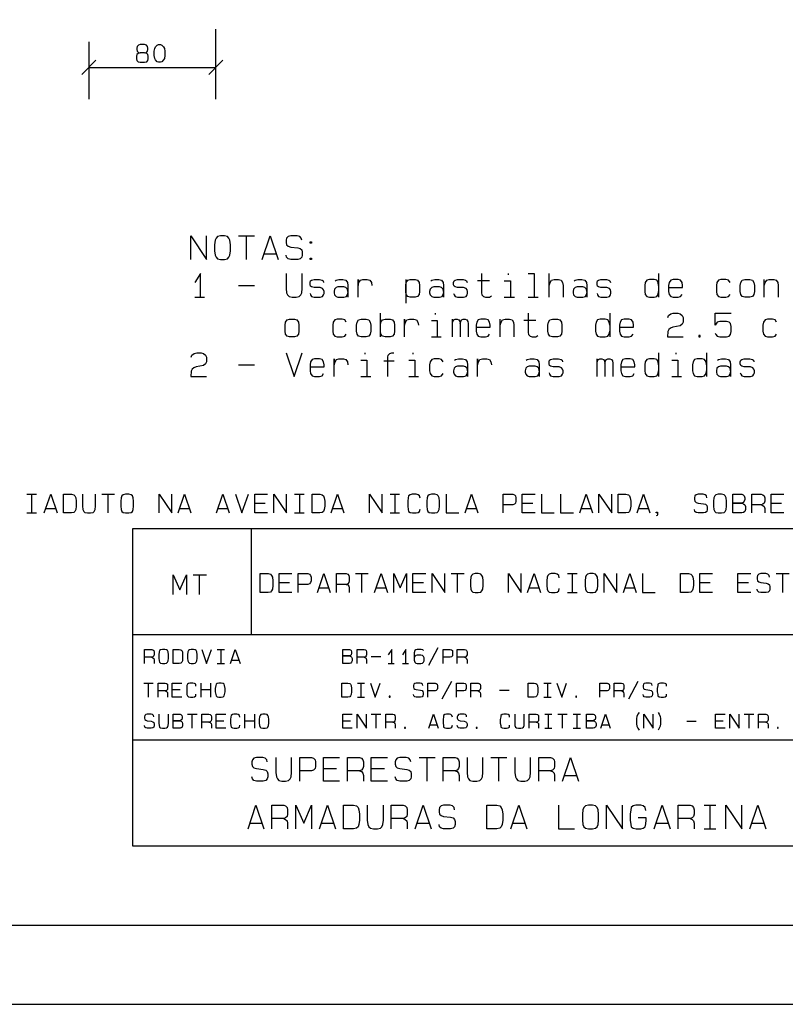
# Model space of a CAD drawing. Extents: x 0 to 841, y 0 to 594.
# Drawn here: x 662 to 758, y 0 to 124 of the extents above; entities that cross this region are included whole.
import ezdxf

# ---------------------------------------------------------------- set-up
doc = ezdxf.new("R2010")
doc.units = 0
for name, color, linetype in [('PEN1', 7, 'CONTINUOUS'), ('PEN3', 7, 'CONTINUOUS'), ('PEN4', 7, 'CONTINUOUS'), ('PEN7', 7, 'CONTINUOUS')]:
    doc.layers.add(name, color=color, linetype=linetype)

msp = doc.modelspace()

# ---------------------------------------------------------------- linework, layer by layer
at = {"layer": 'PEN1', "color": 7}
for points in [[(0, 0), (840.975, 0), (840.975, 593.975), (0, 593.975), (0, 0)], [(24.975, 9.975), (830.975, 9.975), (830.975, 583.975), (24.975, 583.975), (24.975, 9.975)], [(684.625, 89.2), (684.625, 92.175), (683.875, 91.05)], [(695.425, 92.175), (695.425, 90.3), (695.475, 89.75), (695.6, 89.475), (695.8, 89.275), (696.175, 89.2), (696.675, 89.2), (697.05, 89.275), (697.25, 89.475), (697.375, 89.75), (697.425, 90.3), (697.425, 92.175)], [(720.05, 92.175), (720.05, 89.75), (720.1, 89.475), (720.3, 89.275), (720.55, 89.2), (721.05, 89.2), (721.3, 89.375)], [(723.425, 92.175), (723.425, 92)], [(725.95, 92.175), (726.7, 92.175), (726.7, 89.2)], [(728.575, 89.2), (728.575, 92.175)], [(742.4, 92.175), (742.4, 89.2)], [(689.4, 90.675), (691.4, 90.675)], [(698.425, 89.65), (698.5, 89.475), (698.625, 89.275), (698.95, 89.2), (699.7, 89.2), (700, 89.275), (700.125, 89.475), (700.2, 89.65), (700.2, 89.925), (700.125, 90.125), (700, 90.3), (699.7, 90.4), (698.95, 90.4), (698.625, 90.5), (698.5, 90.6), (698.425, 90.775), (698.425, 91.05), (698.5, 91.25), (698.625, 91.35), (698.95, 91.425), (699.625, 91.425), (699.95, 91.35), (700.075, 91.25), (700.125, 91.05)], [(701.575, 91.25), (701.7, 91.35), (702.075, 91.425), (702.575, 91.425), (702.95, 91.35), (703.15, 91.05), (703.2, 90.675), (703.2, 89.2)], [(704.475, 89.2), (704.475, 91.425), (704.475, 90.675), (704.6, 91.05), (704.775, 91.35), (705.1, 91.425), (705.65, 91.425), (705.975, 91.35), (706.175, 91.05), (706.225, 90.675)], [(710.5, 91.425), (710.5, 88.45)], [(710.5, 89.925), (710.5, 90.675), (710.55, 91.05), (710.75, 91.35), (711.075, 91.425), (711.7, 91.425), (712, 91.35), (712.2, 91.05), (712.25, 90.675), (712.25, 89.925), (712.2, 89.55), (712, 89.275), (711.7, 89.2), (711.075, 89.2), (710.75, 89.275), (710.55, 89.55), (710.5, 89.925)], [(713.65, 91.25), (713.775, 91.35), (714.15, 91.425), (714.65, 91.425), (715.025, 91.35), (715.2, 91.05), (715.275, 90.675), (715.275, 89.2)], [(716.525, 89.65), (716.6, 89.475), (716.725, 89.275), (717.025, 89.2), (717.775, 89.2), (718.1, 89.275), (718.225, 89.475), (718.275, 89.65), (718.275, 89.925), (718.225, 90.125), (718.1, 90.3), (717.775, 90.4), (717.025, 90.4), (716.725, 90.5), (716.6, 90.6), (716.525, 90.775), (716.525, 91.05), (716.6, 91.25), (716.725, 91.35), (717.025, 91.425), (717.725, 91.425), (718.025, 91.35), (718.15, 91.25), (718.225, 91.05)], [(721.05, 91.25), (719.55, 91.25)], [(722.925, 91.25), (723.7, 91.25), (723.7, 89.2)], [(728.575, 90.675), (728.725, 91.05), (728.9, 91.35), (729.225, 91.425), (729.775, 91.425), (730.1, 91.35), (730.275, 91.05), (730.35, 90.675), (730.35, 89.2)], [(731.725, 91.25), (731.85, 91.35), (732.225, 91.425), (732.725, 91.425), (733.1, 91.35), (733.3, 91.05), (733.35, 90.675), (733.35, 89.2)], [(734.625, 89.65), (734.675, 89.475), (734.8, 89.275), (735.125, 89.2), (735.875, 89.2), (736.2, 89.275), (736.325, 89.475), (736.375, 89.65), (736.375, 89.925), (736.325, 90.125), (736.2, 90.3), (735.875, 90.4), (735.125, 90.4), (734.8, 90.5), (734.675, 90.6), (734.625, 90.775), (734.625, 91.05), (734.675, 91.25), (734.8, 91.35), (735.125, 91.425), (735.8, 91.425), (736.125, 91.35), (736.25, 91.25), (736.325, 91.05)], [(742.4, 90.675), (742.35, 91.05), (742.15, 91.35), (741.85, 91.425), (741.225, 91.425), (740.9, 91.35), (740.7, 91.05), (740.65, 90.675), (740.65, 89.925), (740.7, 89.55), (740.9, 89.275), (741.225, 89.2), (741.85, 89.2), (742.15, 89.275), (742.35, 89.55), (742.4, 89.925)], [(743.65, 90.4), (745.425, 90.4), (745.425, 90.675), (745.35, 91.05), (745.175, 91.35), (744.85, 91.425), (744.225, 91.425), (743.925, 91.35), (743.725, 91.05), (743.65, 90.675), (743.65, 89.925), (743.725, 89.55), (743.925, 89.275), (744.225, 89.2), (744.85, 89.2), (745.175, 89.275), (745.35, 89.55)], [(751.4, 91.05), (751.2, 91.35), (750.875, 91.425), (750.25, 91.425), (749.95, 91.35), (749.75, 91.05), (749.7, 90.675), (749.7, 89.925), (749.75, 89.55), (749.95, 89.275), (750.25, 89.2), (750.875, 89.2), (751.2, 89.275), (751.4, 89.55)], [(752.7, 89.925), (752.7, 90.675), (752.775, 91.05), (752.95, 91.35), (753.275, 91.425), (753.9, 91.425), (754.225, 91.35), (754.4, 91.05), (754.475, 90.675), (754.475, 89.925), (754.4, 89.55), (754.225, 89.275), (753.9, 89.2), (753.275, 89.2), (752.95, 89.275), (752.775, 89.55), (752.7, 89.925)], [(755.725, 89.2), (755.725, 91.425)], [(755.725, 90.675), (755.85, 91.05), (756.025, 91.35), (756.35, 91.425), (756.925, 91.425), (757.225, 91.35), (757.425, 91.05), (757.475, 90.675), (757.475, 89.2)], [(703.2, 89.925), (703.15, 90.225), (702.95, 90.4), (702.7, 90.5), (701.95, 90.5), (701.7, 90.4), (701.525, 90.225), (701.45, 89.925), (701.45, 89.75), (701.525, 89.475), (701.7, 89.275), (701.95, 89.2), (702.7, 89.2), (703.025, 89.275), (703.15, 89.475), (703.2, 89.75)], [(715.275, 89.925), (715.2, 90.225), (715.025, 90.4), (714.775, 90.5), (714.025, 90.5), (713.775, 90.4), (713.575, 90.225), (713.5, 89.925), (713.5, 89.75), (713.575, 89.475), (713.775, 89.275), (714.025, 89.2), (714.775, 89.2), (715.075, 89.275), (715.2, 89.475), (715.275, 89.75)], [(733.35, 89.925), (733.3, 90.225), (733.1, 90.4), (732.85, 90.5), (732.1, 90.5), (731.85, 90.4), (731.675, 90.225), (731.6, 89.925), (731.6, 89.75), (731.675, 89.475), (731.85, 89.275), (732.1, 89.2), (732.85, 89.2), (733.175, 89.275), (733.3, 89.475), (733.35, 89.75)], [(683.875, 89.2), (685.125, 89.2)], [(722.925, 89.2), (724.2, 89.2)], [(725.95, 89.2), (727.2, 89.2)], [(707.325, 84.2), (707.325, 87.175)], [(714.225, 87.175), (714.225, 87)], [(725.925, 87.175), (725.925, 84.75), (725.975, 84.475), (726.175, 84.275), (726.425, 84.2), (726.925, 84.2), (727.175, 84.375)], [(736.225, 87.175), (736.225, 84.2)], [(743.575, 86.625), (743.625, 86.9), (743.95, 87.1), (744.25, 87.175), (744.825, 87.175), (745.125, 87.1), (745.375, 86.9), (745.5, 86.625), (745.5, 86.05), (745.375, 85.775), (745.125, 85.6), (744.2, 85.4), (743.875, 85.3), (743.7, 85.125), (743.575, 84.85), (743.5, 84.2), (745.5, 84.2)], [(749.525, 84.65), (749.6, 84.475), (749.775, 84.275), (750.1, 84.2), (750.975, 84.2), (751.3, 84.275), (751.475, 84.475), (751.55, 84.85), (751.55, 85.5), (751.475, 85.875), (751.3, 86.05), (750.975, 86.15), (750.1, 86.15), (749.775, 86.05), (749.525, 85.675), (749.525, 87.175), (751.55, 87.175)], [(695.275, 84.925), (695.275, 85.675), (695.325, 86.05), (695.525, 86.35), (695.825, 86.425), (696.45, 86.425), (696.775, 86.35), (696.95, 86.05), (697.025, 85.675), (697.025, 84.925), (696.95, 84.55), (696.775, 84.275), (696.45, 84.2), (695.825, 84.2), (695.525, 84.275), (695.325, 84.55), (695.275, 84.925)], [(703, 86.05), (702.8, 86.35), (702.475, 86.425), (701.85, 86.425), (701.55, 86.35), (701.35, 86.05), (701.3, 85.675), (701.3, 84.925), (701.35, 84.55), (701.55, 84.275), (701.85, 84.2), (702.475, 84.2), (702.8, 84.275), (703, 84.55)], [(704.3, 84.925), (704.3, 85.675), (704.375, 86.05), (704.55, 86.35), (704.875, 86.425), (705.5, 86.425), (705.825, 86.35), (706, 86.05), (706.075, 85.675), (706.075, 84.925), (706, 84.55), (705.825, 84.275), (705.5, 84.2), (704.875, 84.2), (704.55, 84.275), (704.375, 84.55), (704.3, 84.925)], [(707.325, 85.675), (707.375, 86.05), (707.575, 86.35), (707.9, 86.425), (708.525, 86.425), (708.825, 86.35), (709.025, 86.05), (709.075, 85.675), (709.075, 84.925), (709.025, 84.55), (708.825, 84.275), (708.525, 84.2), (707.9, 84.2), (707.575, 84.275), (707.375, 84.55), (707.325, 84.925)], [(710.325, 84.2), (710.325, 86.425), (710.325, 85.675), (710.475, 86.05), (710.65, 86.35), (710.975, 86.425), (711.525, 86.425), (711.85, 86.35), (712.025, 86.05), (712.1, 85.675)], [(713.725, 86.25), (714.475, 86.25), (714.475, 84.2)], [(716.375, 84.2), (716.375, 86.425)], [(716.375, 85.875), (716.425, 86.15), (716.55, 86.35), (716.75, 86.425), (717, 86.425), (717.175, 86.35), (717.3, 86.15), (717.375, 85.875), (717.375, 84.2)], [(717.375, 85.875), (717.425, 86.15), (717.55, 86.35), (717.75, 86.425), (718, 86.425), (718.2, 86.35), (718.325, 86.15), (718.375, 85.875), (718.375, 84.2)], [(719.375, 85.4), (721.15, 85.4), (721.15, 85.675), (721.075, 86.05), (720.9, 86.35), (720.575, 86.425), (719.95, 86.425), (719.625, 86.35), (719.45, 86.05), (719.375, 85.675), (719.375, 84.925), (719.45, 84.55), (719.625, 84.275), (719.95, 84.2), (720.575, 84.2), (720.9, 84.275), (721.075, 84.55)], [(722.4, 84.2), (722.4, 86.425)], [(722.4, 85.675), (722.525, 86.05), (722.7, 86.35), (723.025, 86.425), (723.6, 86.425), (723.9, 86.35), (724.1, 86.05), (724.15, 85.675), (724.15, 84.2)], [(726.925, 86.25), (725.4, 86.25)], [(728.425, 84.925), (728.425, 85.675), (728.5, 86.05), (728.675, 86.35), (729, 86.425), (729.625, 86.425), (729.925, 86.35), (730.125, 86.05), (730.175, 85.675), (730.175, 84.925), (730.125, 84.55), (729.925, 84.275), (729.625, 84.2), (729, 84.2), (728.675, 84.275), (728.5, 84.55), (728.425, 84.925)], [(736.225, 85.675), (736.15, 86.05), (735.975, 86.35), (735.65, 86.425), (735.025, 86.425), (734.7, 86.35), (734.525, 86.05), (734.45, 85.675), (734.45, 84.925), (734.525, 84.55), (734.7, 84.275), (735.025, 84.2), (735.65, 84.2), (735.975, 84.275), (736.15, 84.55), (736.225, 84.925)], [(737.475, 85.4), (739.225, 85.4), (739.225, 85.675), (739.175, 86.05), (738.975, 86.35), (738.675, 86.425), (738.05, 86.425), (737.725, 86.35), (737.525, 86.05), (737.475, 85.675), (737.475, 84.925), (737.525, 84.55), (737.725, 84.275), (738.05, 84.2), (738.675, 84.2), (738.975, 84.275), (739.175, 84.55)], [(757.25, 86.05), (757.075, 86.35), (756.75, 86.425), (756.125, 86.425), (755.825, 86.35), (755.625, 86.05), (755.55, 85.675), (755.55, 84.925), (755.625, 84.55), (755.825, 84.275), (756.125, 84.2), (756.75, 84.2), (757.075, 84.275), (757.25, 84.55)], [(713.725, 84.2), (714.975, 84.2)], [(747.45, 84.2), (747.65, 84.2), (747.65, 84.375), (747.45, 84.375), (747.45, 84.2)], [(683.425, 81.625), (683.5, 81.9), (683.8, 82.1), (684.125, 82.175), (684.675, 82.175), (685, 82.1), (685.25, 81.9), (685.375, 81.625), (685.375, 81.05), (685.25, 80.775), (685, 80.6), (684.05, 80.4), (683.75, 80.3), (683.55, 80.125), (683.425, 79.85), (683.375, 79.2), (685.375, 79.2)], [(695.425, 82.175), (696.425, 79.2), (697.425, 82.175)], [(705.35, 82.175), (705.35, 82)], [(708.225, 79.2), (708.225, 81.625), (708.3, 81.9), (708.475, 82.1), (708.75, 82.175), (709, 82.175)], [(711.375, 82.175), (711.375, 82)], [(742.4, 82.175), (742.4, 79.2)], [(744.55, 82.175), (744.55, 82)], [(748.425, 82.175), (748.425, 79.2)], [(698.425, 80.4), (700.2, 80.4), (700.2, 80.675), (700.125, 81.05), (699.95, 81.35), (699.625, 81.425), (699, 81.425), (698.7, 81.35), (698.5, 81.05), (698.425, 80.675), (698.425, 79.925), (698.5, 79.55), (698.7, 79.275), (699, 79.2), (699.625, 79.2), (699.95, 79.275), (700.125, 79.55)], [(701.45, 79.2), (701.45, 81.425), (701.45, 80.675), (701.575, 81.05), (701.775, 81.35), (702.075, 81.425), (702.65, 81.425), (702.95, 81.35), (703.15, 81.05), (703.2, 80.675)], [(704.85, 81.25), (705.6, 81.25), (705.6, 79.2)], [(707.725, 81.15), (709.05, 81.15)], [(710.875, 81.25), (711.625, 81.25), (711.625, 79.2)], [(715.2, 81.05), (715.025, 81.35), (714.7, 81.425), (714.075, 81.425), (713.775, 81.35), (713.575, 81.05), (713.5, 80.675), (713.5, 79.925), (713.575, 79.55), (713.775, 79.275), (714.075, 79.2), (714.7, 79.2), (715.025, 79.275), (715.2, 79.55)], [(716.65, 81.25), (716.775, 81.35), (717.15, 81.425), (717.65, 81.425), (718.025, 81.35), (718.225, 81.05), (718.275, 80.675), (718.275, 79.2)], [(719.55, 79.2), (719.55, 81.425), (719.55, 80.675), (719.675, 81.05), (719.85, 81.35), (720.175, 81.425), (720.725, 81.425), (721.05, 81.35), (721.25, 81.05), (721.3, 80.675)], [(725.7, 81.25), (725.825, 81.35), (726.2, 81.425), (726.7, 81.425), (727.075, 81.35), (727.275, 81.05), (727.325, 80.675), (727.325, 79.2)], [(728.575, 79.65), (728.65, 79.475), (728.775, 79.275), (729.1, 79.2), (729.85, 79.2), (730.15, 79.275), (730.275, 79.475), (730.35, 79.65), (730.35, 79.925), (730.275, 80.125), (730.15, 80.3), (729.85, 80.4), (729.1, 80.4), (728.775, 80.5), (728.65, 80.6), (728.575, 80.775), (728.575, 81.05), (728.65, 81.25), (728.775, 81.35), (729.1, 81.425), (729.775, 81.425), (730.1, 81.35), (730.225, 81.25), (730.275, 81.05)], [(734.625, 79.2), (734.625, 81.425)], [(734.625, 80.875), (734.675, 81.15), (734.8, 81.35), (735, 81.425), (735.25, 81.425), (735.425, 81.35), (735.55, 81.15), (735.625, 80.875), (735.625, 79.2)], [(735.625, 80.875), (735.675, 81.15), (735.8, 81.35), (736, 81.425), (736.25, 81.425), (736.45, 81.35), (736.575, 81.15), (736.625, 80.875), (736.625, 79.2)], [(737.625, 80.4), (739.4, 80.4), (739.4, 80.675), (739.325, 81.05), (739.15, 81.35), (738.825, 81.425), (738.2, 81.425), (737.875, 81.35), (737.7, 81.05), (737.625, 80.675), (737.625, 79.925), (737.7, 79.55), (737.875, 79.275), (738.2, 79.2), (738.825, 79.2), (739.15, 79.275), (739.325, 79.55)], [(742.4, 80.675), (742.35, 81.05), (742.15, 81.35), (741.85, 81.425), (741.225, 81.425), (740.9, 81.35), (740.7, 81.05), (740.65, 80.675), (740.65, 79.925), (740.7, 79.55), (740.9, 79.275), (741.225, 79.2), (741.85, 79.2), (742.15, 79.275), (742.35, 79.55), (742.4, 79.925)], [(744.05, 81.25), (744.8, 81.25), (744.8, 79.2)], [(748.425, 80.675), (748.375, 81.05), (748.175, 81.35), (747.875, 81.425), (747.25, 81.425), (746.925, 81.35), (746.75, 81.05), (746.675, 80.675), (746.675, 79.925), (746.75, 79.55), (746.925, 79.275), (747.25, 79.2), (747.875, 79.2), (748.175, 79.275), (748.375, 79.55), (748.425, 79.925)], [(749.825, 81.25), (749.95, 81.35), (750.325, 81.425), (750.825, 81.425), (751.2, 81.35), (751.4, 81.05), (751.45, 80.675), (751.45, 79.2)], [(752.7, 79.65), (752.775, 79.475), (752.9, 79.275), (753.2, 79.2), (753.975, 79.2), (754.275, 79.275), (754.4, 79.475), (754.475, 79.65), (754.475, 79.925), (754.4, 80.125), (754.275, 80.3), (753.975, 80.4), (753.2, 80.4), (752.9, 80.5), (752.775, 80.6), (752.7, 80.775), (752.7, 81.05), (752.775, 81.25), (752.9, 81.35), (753.2, 81.425), (753.9, 81.425), (754.225, 81.35), (754.35, 81.25), (754.4, 81.05)], [(689.4, 80.675), (691.4, 80.675)], [(718.275, 79.925), (718.225, 80.225), (718.025, 80.4), (717.775, 80.5), (717.025, 80.5), (716.775, 80.4), (716.6, 80.225), (716.525, 79.925), (716.525, 79.75), (716.6, 79.475), (716.775, 79.275), (717.025, 79.2), (717.775, 79.2), (718.1, 79.275), (718.225, 79.475), (718.275, 79.75)], [(727.325, 79.925), (727.275, 80.225), (727.075, 80.4), (726.825, 80.5), (726.075, 80.5), (725.825, 80.4), (725.625, 80.225), (725.575, 79.925), (725.575, 79.75), (725.625, 79.475), (725.825, 79.275), (726.075, 79.2), (726.825, 79.2), (727.15, 79.275), (727.275, 79.475), (727.325, 79.75)], [(751.45, 79.925), (751.4, 80.225), (751.2, 80.4), (750.95, 80.5), (750.2, 80.5), (749.95, 80.4), (749.75, 80.225), (749.7, 79.925), (749.7, 79.75), (749.75, 79.475), (749.95, 79.275), (750.2, 79.2), (750.95, 79.2), (751.275, 79.275), (751.4, 79.475), (751.45, 79.75)], [(704.85, 79.2), (706.1, 79.2)], [(710.875, 79.2), (712.125, 79.2)], [(744.05, 79.2), (745.3, 79.2)], [(691.025, 46.65), (691.025, 59.975)], [(676.025, 46.65), (821.025, 46.65)], [(677.55, 43), (677.55, 44.775), (678.45, 44.775), (678.6, 44.725), (678.7, 44.625), (678.75, 44.45), (678.75, 44.1), (678.7, 43.95), (678.6, 43.825), (678.45, 43.775), (677.55, 43.775)], [(679.8, 44.775), (679.575, 44.725), (679.45, 44.625), (679.375, 44.45), (679.35, 44.1), (679.35, 43.65), (679.375, 43.325), (679.45, 43.15), (679.575, 43.05), (679.8, 43), (680.1, 43), (680.325, 43.05), (680.45, 43.15), (680.525, 43.325), (680.55, 43.65), (680.55, 44.1), (680.525, 44.45), (680.45, 44.625), (680.325, 44.725), (680.1, 44.775), (679.8, 44.775)], [(681.15, 43), (681.15, 44.775), (681.9, 44.775), (682.125, 44.725), (682.25, 44.625), (682.325, 44.45), (682.35, 44.1), (682.35, 43.65), (682.325, 43.325), (682.25, 43.15), (682.125, 43.05), (681.9, 43), (681.15, 43)], [(683.425, 44.775), (683.2, 44.725), (683.075, 44.625), (683, 44.45), (682.975, 44.1), (682.975, 43.65), (683, 43.325), (683.075, 43.15), (683.2, 43.05), (683.425, 43), (683.725, 43), (683.95, 43.05), (684.05, 43.15), (684.125, 43.325), (684.175, 43.65), (684.175, 44.1), (684.125, 44.45), (684.05, 44.625), (683.95, 44.725), (683.725, 44.775), (683.425, 44.775)], [(684.775, 44.775), (685.375, 43), (685.975, 44.775)], [(686.725, 44.775), (687.65, 44.775)], [(687.175, 44.775), (687.175, 43)], [(688.4, 43), (689, 44.775), (689.6, 43)], [(702.55, 43), (702.55, 44.775), (703.4, 44.775), (703.525, 44.725), (703.625, 44.625), (703.675, 44.45), (703.675, 44.275), (703.625, 44.1), (703.525, 44), (703.4, 43.95), (702.55, 43.95), (703.4, 43.95), (703.55, 43.875), (703.675, 43.775), (703.75, 43.6), (703.75, 43.325), (703.675, 43.15), (703.55, 43.05), (703.4, 43), (702.55, 43)], [(704.35, 43), (704.35, 44.775), (705.25, 44.775), (705.4, 44.725), (705.525, 44.625), (705.55, 44.45), (705.55, 44.1), (705.525, 43.95), (705.4, 43.825), (705.25, 43.775), (704.35, 43.775)], [(708.725, 43), (708.725, 44.775), (708.275, 44.1)], [(710.525, 43), (710.525, 44.775), (710.075, 44.1)], [(712.75, 44.625), (712.65, 44.725), (712.45, 44.775), (711.95, 44.775), (711.775, 44.725), (711.65, 44.625), (711.575, 44.325), (711.575, 43.425), (711.65, 43.15), (711.775, 43.05), (711.95, 43), (712.4, 43), (712.6, 43.05), (712.725, 43.15), (712.8, 43.325), (712.8, 43.725), (712.725, 43.875), (712.6, 44), (712.4, 44.05), (711.95, 44.05), (711.775, 44), (711.65, 43.875), (711.575, 43.725)], [(713.4, 42.775), (714.6, 45)], [(715.2, 43), (715.2, 44.775), (716.1, 44.775), (716.25, 44.725), (716.375, 44.625), (716.4, 44.45), (716.4, 44.1), (716.375, 43.95), (716.25, 43.825), (716.1, 43.775), (715.2, 43.775)], [(717, 43), (717, 44.775), (717.925, 44.775), (718.075, 44.725), (718.175, 44.625), (718.225, 44.45), (718.225, 44.1), (718.175, 43.95), (718.075, 43.825), (717.925, 43.775), (717, 43.775)], [(678.45, 43.775), (678.6, 43.725), (678.7, 43.6), (678.75, 43.425), (678.75, 43)], [(705.25, 43.775), (705.4, 43.725), (705.525, 43.6), (705.55, 43.425), (705.55, 43)], [(706.15, 43.875), (707.35, 43.875)], [(717.925, 43.775), (718.075, 43.725), (718.175, 43.6), (718.225, 43.425), (718.225, 43)], [(686.725, 43), (687.65, 43)], [(688.55, 43.425), (689.45, 43.425)], [(708.275, 43), (709.025, 43)], [(710.075, 43), (710.825, 43)], [(677.45, 40.525), (678.65, 40.525)], [(678.05, 38.75), (678.05, 40.525)], [(679.25, 38.75), (679.25, 40.525), (680.15, 40.525), (680.3, 40.475), (680.425, 40.375), (680.45, 40.2), (680.45, 39.85), (680.425, 39.7), (680.3, 39.575), (680.15, 39.525), (679.25, 39.525)], [(682.25, 38.75), (681.05, 38.75), (681.05, 40.525), (682.25, 40.525)], [(684.025, 40.15), (684, 40.375), (683.85, 40.475), (683.65, 40.525), (683.275, 40.525), (683.1, 40.475), (682.95, 40.375), (682.9, 40.2), (682.875, 39.85), (682.875, 39.4), (682.9, 39.075), (682.95, 38.9), (683.1, 38.8), (683.325, 38.75), (683.65, 38.75), (683.85, 38.8), (684, 38.9), (684.025, 39.125)], [(684.675, 38.75), (684.675, 40.525)], [(685.875, 40.525), (685.875, 38.75)], [(686.925, 40.525), (686.7, 40.475), (686.6, 40.375), (686.525, 40.2), (686.475, 39.85), (686.475, 39.4), (686.525, 39.075), (686.6, 38.9), (686.7, 38.8), (686.925, 38.75), (687.225, 38.75), (687.45, 38.8), (687.575, 38.9), (687.65, 39.075), (687.7, 39.4), (687.7, 39.85), (687.65, 40.2), (687.575, 40.375), (687.45, 40.475), (687.225, 40.525), (686.925, 40.525)], [(702.45, 38.75), (702.45, 40.525), (703.2, 40.525), (703.425, 40.475), (703.525, 40.375), (703.6, 40.2), (703.65, 39.85), (703.65, 39.4), (703.6, 39.075), (703.525, 38.9), (703.425, 38.8), (703.2, 38.75), (702.45, 38.75)], [(704.4, 40.525), (705.3, 40.525)], [(704.85, 40.525), (704.85, 38.75)], [(706.05, 40.525), (706.65, 38.75), (707.25, 40.525)], [(712.65, 40.2), (712.625, 40.375), (712.5, 40.475), (712.3, 40.525), (711.825, 40.525), (711.625, 40.475), (711.525, 40.375), (711.475, 40.2), (711.475, 40.025), (711.525, 39.85), (711.625, 39.75), (711.825, 39.7), (712.35, 39.625), (712.55, 39.575), (712.65, 39.475), (712.7, 39.3), (712.7, 39.075), (712.65, 38.9), (712.55, 38.8), (712.35, 38.75), (711.825, 38.75), (711.625, 38.8), (711.525, 38.9), (711.475, 39.075)], [(713.3, 38.75), (713.3, 40.525), (714.2, 40.525), (714.35, 40.475), (714.45, 40.375), (714.5, 40.2), (714.5, 39.85), (714.45, 39.7), (714.35, 39.575), (714.2, 39.525), (713.3, 39.525)], [(715.1, 38.525), (716.3, 40.75)], [(716.9, 38.75), (716.9, 40.525), (717.825, 40.525), (717.975, 40.475), (718.075, 40.375), (718.125, 40.2), (718.125, 39.85), (718.075, 39.7), (717.975, 39.575), (717.825, 39.525), (716.9, 39.525)], [(718.725, 38.75), (718.725, 40.525), (719.625, 40.525), (719.775, 40.475), (719.875, 40.375), (719.925, 40.2), (719.925, 39.85), (719.875, 39.7), (719.775, 39.575), (719.625, 39.525), (718.725, 39.525)], [(725.95, 38.75), (725.95, 40.525), (726.7, 40.525), (726.925, 40.475), (727.05, 40.375), (727.125, 40.2), (727.15, 39.85), (727.15, 39.4), (727.125, 39.075), (727.05, 38.9), (726.925, 38.8), (726.7, 38.75), (725.95, 38.75)], [(727.925, 40.525), (728.825, 40.525)], [(728.375, 40.525), (728.375, 38.75)], [(729.575, 40.525), (730.175, 38.75), (730.775, 40.525)], [(735, 38.75), (735, 40.525), (735.9, 40.525), (736.05, 40.475), (736.175, 40.375), (736.2, 40.2), (736.2, 39.85), (736.175, 39.7), (736.05, 39.575), (735.9, 39.525), (735, 39.525)], [(736.8, 38.75), (736.8, 40.525), (737.725, 40.525), (737.875, 40.475), (737.975, 40.375), (738.025, 40.2), (738.025, 39.85), (737.975, 39.7), (737.875, 39.575), (737.725, 39.525), (736.8, 39.525)], [(738.625, 38.525), (739.825, 40.75)], [(741.6, 40.2), (741.55, 40.375), (741.45, 40.475), (741.25, 40.525), (740.775, 40.525), (740.575, 40.475), (740.475, 40.375), (740.425, 40.2), (740.425, 40.025), (740.475, 39.85), (740.575, 39.75), (740.775, 39.7), (741.3, 39.625), (741.475, 39.575), (741.6, 39.475), (741.625, 39.3), (741.625, 39.075), (741.6, 38.9), (741.475, 38.8), (741.3, 38.75), (740.775, 38.75), (740.575, 38.8), (740.475, 38.9), (740.425, 39.075)], [(743.4, 40.15), (743.375, 40.375), (743.225, 40.475), (743.025, 40.525), (742.65, 40.525), (742.45, 40.475), (742.3, 40.375), (742.275, 40.2), (742.225, 39.85), (742.225, 39.4), (742.275, 39.075), (742.3, 38.9), (742.45, 38.8), (742.7, 38.75), (743.025, 38.75), (743.225, 38.8), (743.375, 38.9), (743.4, 39.125)], [(680.15, 39.525), (680.3, 39.475), (680.425, 39.35), (680.45, 39.175), (680.45, 38.75)], [(681.05, 39.7), (682.025, 39.7)], [(684.675, 39.7), (685.875, 39.7)], [(704.4, 38.75), (705.3, 38.75)], [(708.425, 38.75), (708.55, 38.75), (708.55, 38.85), (708.425, 38.85), (708.425, 38.75)], [(719.625, 39.525), (719.775, 39.475), (719.875, 39.35), (719.925, 39.175), (719.925, 38.75)], [(722.325, 39.625), (723.55, 39.625)], [(727.925, 38.75), (728.825, 38.75)], [(731.95, 38.75), (732.05, 38.75), (732.05, 38.85), (731.95, 38.85), (731.95, 38.75)], [(737.725, 39.525), (737.875, 39.475), (737.975, 39.35), (738.025, 39.175), (738.025, 38.75)], [(678.7, 36.275), (678.675, 36.45), (678.55, 36.55), (678.375, 36.6), (677.875, 36.6), (677.7, 36.55), (677.575, 36.45), (677.55, 36.275), (677.55, 36.1), (677.575, 35.925), (677.7, 35.825), (677.875, 35.775), (678.4, 35.7), (678.6, 35.65), (678.7, 35.55), (678.75, 35.375), (678.75, 35.15), (678.7, 34.975), (678.6, 34.875), (678.4, 34.825), (677.875, 34.825), (677.7, 34.875), (677.575, 34.975), (677.55, 35.15)], [(679.35, 36.6), (679.35, 35.475), (679.375, 35.15), (679.45, 34.975), (679.575, 34.875), (679.8, 34.825), (680.1, 34.825), (680.325, 34.875), (680.45, 34.975), (680.525, 35.15), (680.55, 35.475), (680.55, 36.6)], [(681.15, 34.825), (681.15, 36.6), (682.025, 36.6), (682.125, 36.55), (682.25, 36.45), (682.275, 36.275), (682.275, 36.1), (682.25, 35.925), (682.125, 35.825), (682.025, 35.775), (681.15, 35.775), (682.025, 35.775), (682.175, 35.7), (682.275, 35.6), (682.35, 35.425), (682.35, 35.15), (682.275, 34.975), (682.175, 34.875), (682.025, 34.825), (681.15, 34.825)], [(682.975, 36.6), (684.175, 36.6)], [(683.575, 34.825), (683.575, 36.6)], [(684.775, 34.825), (684.775, 36.6), (685.675, 36.6), (685.825, 36.55), (685.95, 36.45), (685.975, 36.275), (685.975, 35.925), (685.95, 35.775), (685.825, 35.65), (685.675, 35.6), (684.775, 35.6)], [(687.8, 34.825), (686.575, 34.825), (686.575, 36.6), (687.8, 36.6)], [(689.55, 36.225), (689.525, 36.45), (689.375, 36.55), (689.175, 36.6), (688.8, 36.6), (688.625, 36.55), (688.475, 36.45), (688.425, 36.275), (688.4, 35.925), (688.4, 35.475), (688.425, 35.15), (688.475, 34.975), (688.625, 34.875), (688.85, 34.825), (689.175, 34.825), (689.375, 34.875), (689.525, 34.975), (689.55, 35.2)], [(690.2, 34.825), (690.2, 36.6)], [(691.4, 36.6), (691.4, 34.825)], [(692.45, 36.6), (692.225, 36.55), (692.125, 36.45), (692.05, 36.275), (692, 35.925), (692, 35.475), (692.05, 35.15), (692.125, 34.975), (692.225, 34.875), (692.45, 34.825), (692.775, 34.825), (693, 34.875), (693.1, 34.975), (693.175, 35.15), (693.225, 35.475), (693.225, 35.925), (693.175, 36.275), (693.1, 36.45), (693, 36.55), (692.775, 36.6), (692.45, 36.6)], [(703.75, 34.825), (702.55, 34.825), (702.55, 36.6), (703.75, 36.6)], [(704.35, 34.825), (704.35, 36.6), (705.55, 34.825), (705.55, 36.6)], [(706.15, 36.6), (707.35, 36.6)], [(706.75, 34.825), (706.75, 36.6)], [(707.975, 34.825), (707.975, 36.6), (708.875, 36.6), (709.025, 36.55), (709.125, 36.45), (709.175, 36.275), (709.175, 35.925), (709.125, 35.775), (709.025, 35.65), (708.875, 35.6), (707.975, 35.6)], [(713.4, 34.825), (714, 36.6), (714.6, 34.825)], [(716.375, 36.225), (716.325, 36.45), (716.175, 36.55), (716, 36.6), (715.625, 36.6), (715.425, 36.55), (715.275, 36.45), (715.25, 36.275), (715.2, 35.925), (715.2, 35.475), (715.25, 35.15), (715.275, 34.975), (715.425, 34.875), (715.65, 34.825), (716, 34.825), (716.175, 34.875), (716.325, 34.975), (716.375, 35.2)], [(718.175, 36.275), (718.15, 36.45), (718.025, 36.55), (717.85, 36.6), (717.35, 36.6), (717.15, 36.55), (717.05, 36.45), (717, 36.275), (717, 36.1), (717.05, 35.925), (717.15, 35.825), (717.35, 35.775), (717.875, 35.7), (718.075, 35.65), (718.175, 35.55), (718.225, 35.375), (718.225, 35.15), (718.175, 34.975), (718.075, 34.875), (717.875, 34.825), (717.35, 34.825), (717.15, 34.875), (717.05, 34.975), (717, 35.15)], [(723.6, 36.225), (723.575, 36.45), (723.425, 36.55), (723.225, 36.6), (722.85, 36.6), (722.675, 36.55), (722.5, 36.45), (722.475, 36.275), (722.425, 35.925), (722.425, 35.475), (722.475, 35.15), (722.5, 34.975), (722.675, 34.875), (722.9, 34.825), (723.225, 34.825), (723.425, 34.875), (723.575, 34.975), (723.6, 35.2)], [(724.25, 36.6), (724.25, 35.475), (724.275, 35.15), (724.35, 34.975), (724.475, 34.875), (724.7, 34.825), (725, 34.825), (725.225, 34.875), (725.35, 34.975), (725.425, 35.15), (725.45, 35.475), (725.45, 36.6)], [(726.05, 34.825), (726.05, 36.6), (726.95, 36.6), (727.1, 36.55), (727.225, 36.45), (727.25, 36.275), (727.25, 35.925), (727.225, 35.775), (727.1, 35.65), (726.95, 35.6), (726.05, 35.6)], [(728.025, 36.6), (728.925, 36.6)], [(728.475, 36.6), (728.475, 34.825)], [(729.675, 36.6), (730.875, 36.6)], [(730.275, 34.825), (730.275, 36.6)], [(731.625, 36.6), (732.525, 36.6)], [(732.075, 36.6), (732.075, 34.825)], [(733.3, 34.825), (733.3, 36.6), (734.15, 36.6), (734.275, 36.55), (734.375, 36.45), (734.425, 36.275), (734.425, 36.1), (734.375, 35.925), (734.275, 35.825), (734.15, 35.775), (733.3, 35.775), (734.15, 35.775), (734.3, 35.7), (734.425, 35.6), (734.5, 35.425), (734.5, 35.15), (734.425, 34.975), (734.3, 34.875), (734.15, 34.825), (733.3, 34.825)], [(735.1, 34.825), (735.7, 36.6), (736.3, 34.825)], [(739.925, 36.825), (739.775, 36.6), (739.65, 36.325), (739.625, 36.05), (739.625, 35.375), (739.65, 35.1), (739.775, 34.825), (739.925, 34.6)], [(740.525, 34.825), (740.525, 36.6), (741.725, 34.825), (741.725, 36.6)], [(742.325, 36.825), (742.475, 36.6), (742.6, 36.325), (742.625, 36.05), (742.625, 35.375), (742.6, 35.1), (742.475, 34.825), (742.325, 34.6)], [(750.775, 34.825), (749.575, 34.825), (749.575, 36.6), (750.775, 36.6)], [(751.375, 34.825), (751.375, 36.6), (752.575, 34.825), (752.575, 36.6)], [(753.2, 36.6), (754.4, 36.6)], [(753.8, 34.825), (753.8, 36.6)], [(755, 34.825), (755, 36.6), (755.9, 36.6), (756.05, 36.55), (756.175, 36.45), (756.2, 36.275), (756.2, 35.925), (756.175, 35.775), (756.05, 35.65), (755.9, 35.6), (755, 35.6)], [(685.675, 35.6), (685.825, 35.55), (685.95, 35.425), (685.975, 35.25), (685.975, 34.825)], [(686.575, 35.775), (687.55, 35.775)], [(690.2, 35.775), (691.4, 35.775)], [(702.55, 35.775), (703.525, 35.775)], [(708.875, 35.6), (709.025, 35.55), (709.125, 35.425), (709.175, 35.25), (709.175, 34.825)], [(710.35, 34.825), (710.45, 34.825), (710.45, 34.925), (710.35, 34.925), (710.35, 34.825)], [(713.55, 35.25), (714.45, 35.25)], [(719.375, 34.825), (719.5, 34.825), (719.5, 34.925), (719.375, 34.925), (719.375, 34.825)], [(726.95, 35.6), (727.1, 35.55), (727.225, 35.425), (727.25, 35.25), (727.25, 34.825)], [(728.025, 34.825), (728.925, 34.825)], [(731.625, 34.825), (732.525, 34.825)], [(735.25, 35.25), (736.15, 35.25)], [(745.95, 35.7), (747.15, 35.7)], [(749.575, 35.775), (750.55, 35.775)], [(755.9, 35.6), (756.05, 35.55), (756.175, 35.425), (756.2, 35.25), (756.2, 34.825)], [(757.375, 34.825), (757.475, 34.825), (757.475, 34.925), (757.375, 34.925), (757.375, 34.825)], [(821.025, 33.325), (676.025, 33.325)]]:
    msp.add_lwpolyline(points, dxfattribs=at)
at = {"layer": 'PEN3', "color": 7}
for points in [[(683.375, 93.95), (683.375, 96.925), (685.375, 93.95), (685.375, 96.925)], [(687.125, 96.925), (686.75, 96.85), (686.575, 96.65), (686.45, 96.375), (686.375, 95.8), (686.375, 95.05), (686.45, 94.5), (686.575, 94.225), (686.75, 94.025), (687.125, 93.95), (687.625, 93.95), (688, 94.025), (688.2, 94.225), (688.325, 94.5), (688.375, 95.05), (688.375, 95.8), (688.325, 96.375), (688.2, 96.65), (688, 96.85), (687.625, 96.925), (687.125, 96.925)], [(689.4, 96.925), (691.4, 96.925)], [(690.4, 93.95), (690.4, 96.925)], [(692.4, 93.95), (693.4, 96.925), (694.425, 93.95)], [(697.375, 96.375), (697.3, 96.65), (697.125, 96.85), (696.8, 96.925), (696, 96.925), (695.675, 96.85), (695.475, 96.65), (695.425, 96.375), (695.425, 96.1), (695.475, 95.8), (695.675, 95.625), (696, 95.525), (696.875, 95.425), (697.175, 95.35), (697.375, 95.15), (697.425, 94.875), (697.425, 94.5), (697.375, 94.225), (697.175, 94.025), (696.875, 93.95), (696, 93.95), (695.675, 94.025), (695.475, 94.225), (695.425, 94.5)], [(698.425, 96), (698.425, 96.175), (698.625, 96.175), (698.625, 96), (698.425, 96)], [(692.65, 94.675), (694.175, 94.675)], [(698.425, 93.95), (698.425, 94.125), (698.625, 94.125), (698.625, 93.95), (698.425, 93.95)], [(662.7, 64.35), (663.9, 64.35)], [(663.3, 64.35), (663.3, 61.975)], [(664.9, 61.975), (665.725, 64.35), (666.525, 61.975)], [(667.325, 61.975), (667.325, 64.35), (668.325, 64.35), (668.625, 64.275), (668.775, 64.125), (668.875, 63.9), (668.925, 63.45), (668.925, 62.85), (668.875, 62.4), (668.775, 62.175), (668.625, 62.025), (668.325, 61.975), (667.325, 61.975)], [(669.725, 64.35), (669.725, 62.85), (669.775, 62.4), (669.875, 62.175), (670.025, 62.025), (670.35, 61.975), (670.75, 61.975), (671.05, 62.025), (671.2, 62.175), (671.3, 62.4), (671.35, 62.85), (671.35, 64.35)], [(672.15, 64.35), (673.75, 64.35)], [(672.95, 61.975), (672.95, 64.35)], [(675.15, 64.35), (674.85, 64.275), (674.7, 64.125), (674.6, 63.9), (674.55, 63.45), (674.55, 62.85), (674.6, 62.4), (674.7, 62.175), (674.85, 62.025), (675.15, 61.975), (675.575, 61.975), (675.875, 62.025), (676.025, 62.175), (676.125, 62.4), (676.175, 62.85), (676.175, 63.45), (676.125, 63.9), (676.025, 64.125), (675.875, 64.275), (675.575, 64.35), (675.15, 64.35)], [(679.375, 61.975), (679.375, 64.35), (681, 61.975), (681, 64.35)], [(681.8, 61.975), (682.6, 64.35), (683.4, 61.975)], [(686.625, 61.975), (687.425, 64.35), (688.225, 61.975)], [(689.025, 64.35), (689.825, 61.975), (690.65, 64.35)], [(693.05, 61.975), (691.45, 61.975), (691.45, 64.35), (693.05, 64.35)], [(693.85, 61.975), (693.85, 64.35), (695.475, 61.975), (695.475, 64.35)], [(696.475, 64.35), (697.675, 64.35)], [(697.075, 64.35), (697.075, 61.975)], [(698.675, 61.975), (698.675, 64.35), (699.675, 64.35), (699.975, 64.275), (700.125, 64.125), (700.225, 63.9), (700.275, 63.45), (700.275, 62.85), (700.225, 62.4), (700.125, 62.175), (699.975, 62.025), (699.675, 61.975), (698.675, 61.975)], [(701.1, 61.975), (701.9, 64.35), (702.7, 61.975)], [(705.925, 61.975), (705.925, 64.35), (707.525, 61.975), (707.525, 64.35)], [(708.525, 64.35), (709.725, 64.35)], [(709.125, 64.35), (709.125, 61.975)], [(712.3, 63.825), (712.25, 64.125), (712.05, 64.275), (711.8, 64.35), (711.3, 64.35), (711.05, 64.275), (710.85, 64.125), (710.8, 63.9), (710.75, 63.45), (710.75, 62.85), (710.8, 62.4), (710.85, 62.175), (711.05, 62.025), (711.35, 61.975), (711.8, 61.975), (712.05, 62.025), (712.25, 62.175), (712.3, 62.475)], [(713.75, 64.35), (713.45, 64.275), (713.3, 64.125), (713.2, 63.9), (713.15, 63.45), (713.15, 62.85), (713.2, 62.4), (713.3, 62.175), (713.45, 62.025), (713.75, 61.975), (714.15, 61.975), (714.45, 62.025), (714.6, 62.175), (714.7, 62.4), (714.75, 62.85), (714.75, 63.45), (714.7, 63.9), (714.6, 64.125), (714.45, 64.275), (714.15, 64.35), (713.75, 64.35)], [(715.575, 64.35), (715.575, 61.975), (717.175, 61.975)], [(717.975, 61.975), (718.775, 64.35), (719.575, 61.975)], [(722.8, 61.975), (722.8, 64.35), (724, 64.35), (724.2, 64.275), (724.35, 64.125), (724.4, 63.9), (724.4, 63.45), (724.35, 63.225), (724.2, 63.075), (724, 63), (722.8, 63)], [(726.825, 61.975), (725.2, 61.975), (725.2, 64.35), (726.825, 64.35)], [(727.625, 64.35), (727.625, 61.975), (729.225, 61.975)], [(730.025, 64.35), (730.025, 61.975), (731.65, 61.975)], [(732.45, 61.975), (733.25, 64.35), (734.05, 61.975)], [(734.85, 61.975), (734.85, 64.35), (736.475, 61.975), (736.475, 64.35)], [(737.275, 61.975), (737.275, 64.35), (738.275, 64.35), (738.575, 64.275), (738.725, 64.125), (738.825, 63.9), (738.875, 63.45), (738.875, 62.85), (738.825, 62.4), (738.725, 62.175), (738.575, 62.025), (738.275, 61.975), (737.275, 61.975)], [(739.675, 61.975), (740.475, 64.35), (741.3, 61.975)], [(748.475, 63.9), (748.425, 64.125), (748.275, 64.275), (748.025, 64.35), (747.375, 64.35), (747.125, 64.275), (746.975, 64.125), (746.925, 63.9), (746.925, 63.675), (746.975, 63.45), (747.125, 63.3), (747.375, 63.225), (748.075, 63.15), (748.325, 63.075), (748.475, 62.925), (748.525, 62.7), (748.525, 62.4), (748.475, 62.175), (748.325, 62.025), (748.075, 61.975), (747.375, 61.975), (747.125, 62.025), (746.975, 62.175), (746.925, 62.4)], [(749.925, 64.35), (749.625, 64.275), (749.475, 64.125), (749.375, 63.9), (749.325, 63.45), (749.325, 62.85), (749.375, 62.4), (749.475, 62.175), (749.625, 62.025), (749.925, 61.975), (750.325, 61.975), (750.65, 62.025), (750.8, 62.175), (750.9, 62.4), (750.95, 62.85), (750.95, 63.45), (750.9, 63.9), (750.8, 64.125), (750.65, 64.275), (750.325, 64.35), (749.925, 64.35)], [(751.75, 61.975), (751.75, 64.35), (752.9, 64.35), (753.05, 64.275), (753.2, 64.125), (753.25, 63.9), (753.25, 63.675), (753.2, 63.45), (753.05, 63.3), (752.9, 63.225), (751.75, 63.225), (752.9, 63.225), (753.1, 63.15), (753.25, 63), (753.35, 62.775), (753.35, 62.4), (753.25, 62.175), (753.1, 62.025), (752.9, 61.975), (751.75, 61.975)], [(754.15, 61.975), (754.15, 64.35), (755.35, 64.35), (755.55, 64.275), (755.725, 64.125), (755.775, 63.9), (755.775, 63.45), (755.725, 63.225), (755.55, 63.075), (755.35, 63), (754.15, 63)], [(758.175, 61.975), (756.575, 61.975), (756.575, 64.35), (758.175, 64.35)], [(665.1, 62.55), (666.325, 62.55)], [(682, 62.55), (683.2, 62.55)], [(686.825, 62.55), (688.025, 62.55)], [(691.45, 63.225), (692.75, 63.225)], [(701.3, 62.55), (702.5, 62.55)], [(718.175, 62.55), (719.375, 62.55)], [(725.2, 63.225), (726.525, 63.225)], [(732.65, 62.55), (733.85, 62.55)], [(739.875, 62.55), (741.1, 62.55)], [(742.25, 61.975), (742.1, 61.975), (742.1, 62.1), (742.25, 62.1), (742.25, 61.75), (742.2, 61.675), (742.1, 61.6)], [(755.35, 63), (755.55, 62.925), (755.725, 62.775), (755.775, 62.55), (755.775, 61.975)], [(756.575, 63.225), (757.875, 63.225)], [(662.7, 61.975), (663.9, 61.975)], [(696.475, 61.975), (697.675, 61.975)], [(708.525, 61.975), (709.725, 61.975)], [(681.175, 51.675), (681.175, 54.175), (682, 52.3), (682.825, 54.175), (682.825, 51.675)], [(683.675, 54.175), (685.35, 54.175)], [(684.5, 51.675), (684.5, 54.175)], [(692.125, 51.95), (692.125, 54.325), (693.125, 54.325), (693.425, 54.25), (693.575, 54.1), (693.675, 53.875), (693.725, 53.425), (693.725, 52.825), (693.675, 52.375), (693.575, 52.15), (693.425, 52), (693.125, 51.95), (692.125, 51.95)], [(696.125, 51.95), (694.525, 51.95), (694.525, 54.325), (696.125, 54.325)], [(696.925, 51.95), (696.925, 54.325), (698.15, 54.325), (698.35, 54.25), (698.5, 54.1), (698.55, 53.875), (698.55, 53.425), (698.5, 53.2), (698.35, 53.05), (698.15, 52.975), (696.925, 52.975)], [(699.35, 51.95), (700.15, 54.325), (700.95, 51.95)], [(701.75, 51.95), (701.75, 54.325), (702.975, 54.325), (703.175, 54.25), (703.325, 54.1), (703.375, 53.875), (703.375, 53.425), (703.325, 53.2), (703.175, 53.05), (702.975, 52.975), (701.75, 52.975)], [(704.175, 54.325), (705.775, 54.325)], [(704.975, 51.95), (704.975, 54.325)], [(706.575, 51.95), (707.4, 54.325), (708.2, 51.95)], [(709, 51.95), (709, 54.325), (709.8, 52.525), (710.6, 54.325), (710.6, 51.95)], [(713.025, 51.95), (711.4, 51.95), (711.4, 54.325), (713.025, 54.325)], [(713.825, 51.95), (713.825, 54.325), (715.425, 51.95), (715.425, 54.325)], [(716.225, 54.325), (717.85, 54.325)], [(717.025, 51.95), (717.025, 54.325)], [(719.25, 54.325), (718.95, 54.25), (718.8, 54.1), (718.7, 53.875), (718.65, 53.425), (718.65, 52.825), (718.7, 52.375), (718.8, 52.15), (718.95, 52), (719.25, 51.95), (719.65, 51.95), (719.95, 52), (720.1, 52.15), (720.2, 52.375), (720.25, 52.825), (720.25, 53.425), (720.2, 53.875), (720.1, 54.1), (719.95, 54.25), (719.65, 54.325), (719.25, 54.325)], [(723.475, 51.95), (723.475, 54.325), (725.075, 51.95), (725.075, 54.325)], [(725.875, 51.95), (726.675, 54.325), (727.5, 51.95)], [(729.85, 53.8), (729.8, 54.1), (729.6, 54.25), (729.35, 54.325), (728.85, 54.325), (728.6, 54.25), (728.4, 54.1), (728.35, 53.875), (728.3, 53.425), (728.3, 52.825), (728.35, 52.375), (728.4, 52.15), (728.6, 52), (728.9, 51.95), (729.35, 51.95), (729.6, 52), (729.8, 52.15), (729.85, 52.45)], [(730.9, 54.325), (732.1, 54.325)], [(731.5, 54.325), (731.5, 51.95)], [(733.725, 54.325), (733.425, 54.25), (733.275, 54.1), (733.175, 53.875), (733.125, 53.425), (733.125, 52.825), (733.175, 52.375), (733.275, 52.15), (733.425, 52), (733.725, 51.95), (734.125, 51.95), (734.425, 52), (734.575, 52.15), (734.675, 52.375), (734.725, 52.825), (734.725, 53.425), (734.675, 53.875), (734.575, 54.1), (734.425, 54.25), (734.125, 54.325), (733.725, 54.325)], [(735.525, 51.95), (735.525, 54.325), (737.125, 51.95), (737.125, 54.325)], [(737.95, 51.95), (738.75, 54.325), (739.55, 51.95)], [(740.35, 54.325), (740.35, 51.95), (741.95, 51.95)], [(745.175, 51.95), (745.175, 54.325), (746.175, 54.325), (746.475, 54.25), (746.625, 54.1), (746.725, 53.875), (746.775, 53.425), (746.775, 52.825), (746.725, 52.375), (746.625, 52.15), (746.475, 52), (746.175, 51.95), (745.175, 51.95)], [(749.2, 51.95), (747.6, 51.95), (747.6, 54.325), (749.2, 54.325)], [(754.025, 51.95), (752.4, 51.95), (752.4, 54.325), (754.025, 54.325)], [(756.375, 53.875), (756.325, 54.1), (756.175, 54.25), (755.925, 54.325), (755.275, 54.325), (755.025, 54.25), (754.875, 54.1), (754.825, 53.875), (754.825, 53.65), (754.875, 53.425), (755.025, 53.275), (755.275, 53.2), (755.975, 53.125), (756.225, 53.05), (756.375, 52.9), (756.425, 52.675), (756.425, 52.375), (756.375, 52.15), (756.225, 52), (755.975, 51.95), (755.275, 51.95), (755.025, 52), (754.875, 52.15), (754.825, 52.375)], [(757.225, 54.325), (758.85, 54.325)], [(758.05, 51.95), (758.05, 54.325)], [(694.525, 53.2), (695.825, 53.2)], [(699.55, 52.525), (700.75, 52.525)], [(702.975, 52.975), (703.175, 52.9), (703.325, 52.75), (703.375, 52.525), (703.375, 51.95)], [(706.775, 52.525), (708, 52.525)], [(711.4, 53.2), (712.725, 53.2)], [(726.075, 52.525), (727.275, 52.525)], [(738.15, 52.525), (739.35, 52.525)], [(747.6, 53.2), (748.9, 53.2)], [(752.4, 53.2), (753.725, 53.2)], [(730.9, 51.95), (732.1, 51.95)], [(693.025, 30.575), (692.975, 30.85), (692.775, 31.05), (692.475, 31.125), (691.65, 31.125), (691.35, 31.05), (691.15, 30.85), (691.1, 30.575), (691.1, 30.3), (691.15, 30), (691.35, 29.825), (691.65, 29.725), (692.525, 29.625), (692.85, 29.55), (693.025, 29.35), (693.1, 29.075), (693.1, 28.7), (693.025, 28.425), (692.85, 28.225), (692.525, 28.15), (691.65, 28.15), (691.35, 28.225), (691.15, 28.425), (691.1, 28.7)], [(694.1, 31.125), (694.1, 29.25), (694.175, 28.7), (694.3, 28.425), (694.475, 28.225), (694.85, 28.15), (695.35, 28.15), (695.725, 28.225), (695.925, 28.425), (696.05, 28.7), (696.1, 29.25), (696.1, 31.125)], [(697.125, 28.15), (697.125, 31.125), (698.625, 31.125), (698.875, 31.05), (699.075, 30.85), (699.125, 30.575), (699.125, 30), (699.075, 29.725), (698.875, 29.55), (698.625, 29.45), (697.125, 29.45)], [(702.15, 28.15), (700.125, 28.15), (700.125, 31.125), (702.15, 31.125)], [(703.15, 28.15), (703.15, 31.125), (704.65, 31.125), (704.9, 31.05), (705.1, 30.85), (705.15, 30.575), (705.15, 30), (705.1, 29.725), (704.9, 29.55), (704.65, 29.45), (703.15, 29.45)], [(708.175, 28.15), (706.15, 28.15), (706.15, 31.125), (708.175, 31.125)], [(711.125, 30.575), (711.05, 30.85), (710.875, 31.05), (710.55, 31.125), (709.75, 31.125), (709.425, 31.05), (709.25, 30.85), (709.175, 30.575), (709.175, 30.3), (709.25, 30), (709.425, 29.825), (709.75, 29.725), (710.625, 29.625), (710.925, 29.55), (711.125, 29.35), (711.175, 29.075), (711.175, 28.7), (711.125, 28.425), (710.925, 28.225), (710.625, 28.15), (709.75, 28.15), (709.425, 28.225), (709.25, 28.425), (709.175, 28.7)], [(712.2, 31.125), (714.2, 31.125)], [(713.2, 28.15), (713.2, 31.125)], [(715.2, 28.15), (715.2, 31.125), (716.725, 31.125), (716.975, 31.05), (717.15, 30.85), (717.225, 30.575), (717.225, 30), (717.15, 29.725), (716.975, 29.55), (716.725, 29.45), (715.2, 29.45)], [(718.225, 31.125), (718.225, 29.25), (718.275, 28.7), (718.4, 28.425), (718.6, 28.225), (718.975, 28.15), (719.475, 28.15), (719.85, 28.225), (720.05, 28.425), (720.175, 28.7), (720.225, 29.25), (720.225, 31.125)], [(721.225, 31.125), (723.25, 31.125)], [(722.25, 28.15), (722.25, 31.125)], [(724.25, 31.125), (724.25, 29.25), (724.325, 28.7), (724.45, 28.425), (724.625, 28.225), (725, 28.15), (725.5, 28.15), (725.875, 28.225), (726.075, 28.425), (726.2, 28.7), (726.25, 29.25), (726.25, 31.125)], [(727.275, 28.15), (727.275, 31.125), (728.775, 31.125), (729.025, 31.05), (729.225, 30.85), (729.275, 30.575), (729.275, 30), (729.225, 29.725), (729.025, 29.55), (728.775, 29.45), (727.275, 29.45)], [(730.275, 28.15), (731.275, 31.125), (732.3, 28.15)], [(700.125, 29.725), (701.775, 29.725)], [(704.65, 29.45), (704.9, 29.35), (705.1, 29.175), (705.15, 28.875), (705.15, 28.15)], [(706.15, 29.725), (707.8, 29.725)], [(716.725, 29.45), (716.975, 29.35), (717.15, 29.175), (717.225, 28.875), (717.225, 28.15)], [(728.775, 29.45), (729.025, 29.35), (729.225, 29.175), (729.275, 28.875), (729.275, 28.15)], [(730.525, 28.875), (732.05, 28.875)], [(690.6, 22.125), (691.6, 25.1), (692.6, 22.125)], [(693.6, 22.125), (693.6, 25.1), (695.1, 25.1), (695.35, 25.025), (695.55, 24.825), (695.6, 24.55), (695.6, 23.975), (695.55, 23.7), (695.35, 23.525), (695.1, 23.425), (693.6, 23.425)], [(696.625, 22.125), (696.625, 25.1), (697.625, 22.85), (698.625, 25.1), (698.625, 22.125)], [(699.625, 22.125), (700.625, 25.1), (701.65, 22.125)], [(702.65, 22.125), (702.65, 25.1), (703.9, 25.1), (704.275, 25.025), (704.475, 24.825), (704.6, 24.55), (704.65, 23.975), (704.65, 23.225), (704.6, 22.675), (704.475, 22.4), (704.275, 22.2), (703.9, 22.125), (702.65, 22.125)], [(705.65, 25.1), (705.65, 23.225), (705.725, 22.675), (705.85, 22.4), (706.05, 22.2), (706.425, 22.125), (706.925, 22.125), (707.3, 22.2), (707.475, 22.4), (707.6, 22.675), (707.675, 23.225), (707.675, 25.1)], [(708.675, 22.125), (708.675, 25.1), (710.175, 25.1), (710.425, 25.025), (710.625, 24.825), (710.675, 24.55), (710.675, 23.975), (710.625, 23.7), (710.425, 23.525), (710.175, 23.425), (708.675, 23.425)], [(711.7, 22.125), (712.7, 25.1), (713.7, 22.125)], [(716.65, 24.55), (716.6, 24.825), (716.4, 25.025), (716.1, 25.1), (715.275, 25.1), (714.95, 25.025), (714.775, 24.825), (714.7, 24.55), (714.7, 24.275), (714.775, 23.975), (714.95, 23.8), (715.275, 23.7), (716.15, 23.6), (716.475, 23.525), (716.65, 23.325), (716.725, 23.05), (716.725, 22.675), (716.65, 22.4), (716.475, 22.2), (716.15, 22.125), (715.275, 22.125), (714.95, 22.2), (714.775, 22.4), (714.7, 22.675)], [(720.725, 22.125), (720.725, 25.1), (722, 25.1), (722.375, 25.025), (722.55, 24.825), (722.675, 24.55), (722.75, 23.975), (722.75, 23.225), (722.675, 22.675), (722.55, 22.4), (722.375, 22.2), (722, 22.125), (720.725, 22.125)], [(723.75, 22.125), (724.75, 25.1), (725.75, 22.125)], [(729.775, 25.1), (729.775, 22.125), (731.8, 22.125)], [(733.55, 25.1), (733.175, 25.025), (732.975, 24.825), (732.85, 24.55), (732.8, 23.975), (732.8, 23.225), (732.85, 22.675), (732.975, 22.4), (733.175, 22.2), (733.55, 22.125), (734.05, 22.125), (734.425, 22.2), (734.625, 22.4), (734.75, 22.675), (734.8, 23.225), (734.8, 23.975), (734.75, 24.55), (734.625, 24.825), (734.425, 25.025), (734.05, 25.1), (733.55, 25.1)], [(735.8, 22.125), (735.8, 25.1), (737.825, 22.125), (737.825, 25.1)], [(740.775, 24.45), (740.7, 24.825), (740.45, 25.025), (740.15, 25.1), (739.525, 25.1), (739.2, 25.025), (738.95, 24.825), (738.9, 24.55), (738.825, 23.975), (738.825, 23.225), (738.9, 22.675), (738.95, 22.4), (739.2, 22.2), (739.575, 22.125), (740.15, 22.125), (740.45, 22.2), (740.7, 22.4), (740.775, 22.775), (740.825, 23.225), (740.825, 23.525), (739.825, 23.525)], [(741.85, 22.125), (742.85, 25.1), (743.85, 22.125)], [(744.85, 22.125), (744.85, 25.1), (746.375, 25.1), (746.625, 25.025), (746.8, 24.825), (746.875, 24.55), (746.875, 23.975), (746.8, 23.7), (746.625, 23.525), (746.375, 23.425), (744.85, 23.425)], [(748.125, 25.1), (749.625, 25.1)], [(748.875, 25.1), (748.875, 22.125)], [(750.875, 22.125), (750.875, 25.1), (752.9, 22.125), (752.9, 25.1)], [(753.9, 22.125), (754.9, 25.1), (755.9, 22.125)], [(690.85, 22.85), (692.35, 22.85)], [(695.1, 23.425), (695.35, 23.325), (695.55, 23.15), (695.6, 22.85), (695.6, 22.125)], [(699.875, 22.85), (701.4, 22.85)], [(710.175, 23.425), (710.425, 23.325), (710.625, 23.15), (710.675, 22.85), (710.675, 22.125)], [(711.95, 22.85), (713.45, 22.85)], [(724, 22.85), (725.5, 22.85)], [(742.1, 22.85), (743.6, 22.85)], [(746.375, 23.425), (746.625, 23.325), (746.8, 23.15), (746.875, 22.85), (746.875, 22.125)], [(754.15, 22.85), (755.65, 22.85)], [(748.125, 22.125), (749.625, 22.125)]]:
    msp.add_lwpolyline(points, dxfattribs=at)
at = {"layer": 'PEN4', "color": 7}
msp.add_lwpolyline([(676.025, 19.975), (821.025, 19.975), (821.025, 59.975), (676.025, 59.975), (676.025, 19.975)], dxfattribs=at)
at = {"layer": 'PEN7', "color": 7}
for points in [[(686.525, 114.175), (686.525, 123)], [(670.525, 121.4), (670.525, 114.175)], [(677.55, 120), (677, 120), (676.725, 119.95), (676.575, 119.8), (676.55, 119.6), (676.55, 119.25), (676.575, 119.05), (676.725, 118.9), (677, 118.85), (677.55, 118.85), (677.825, 118.9), (677.975, 119.05), (678, 119.25), (678, 119.6), (677.975, 119.8), (677.825, 119.95), (677.55, 120), (677.775, 120.075), (677.925, 120.225), (677.975, 120.425), (677.975, 120.625), (677.925, 120.825), (677.775, 120.975), (677.55, 121.05), (677, 121.05), (676.775, 120.975), (676.625, 120.825), (676.575, 120.625), (676.575, 120.425), (676.625, 120.225), (676.775, 120.075), (677, 120)], [(679.3, 118.85), (679.125, 118.9), (678.925, 119.125), (678.85, 119.325), (678.75, 119.675), (678.75, 120.225), (678.85, 120.55), (678.925, 120.775), (679.125, 120.975), (679.3, 121.05), (679.575, 121.05), (679.75, 120.975), (679.95, 120.775), (680.05, 120.55), (680.125, 120.225), (680.125, 119.675), (680.05, 119.325), (679.95, 119.125), (679.75, 118.9), (679.575, 118.85), (679.3, 118.85)], [(671.425, 119.075), (669.65, 117.3)], [(670.525, 118.175), (686.525, 118.175)], [(685.65, 117.3), (687.425, 119.075)]]:
    msp.add_lwpolyline(points, dxfattribs=at)

doc.saveas('drawing.dxf')
